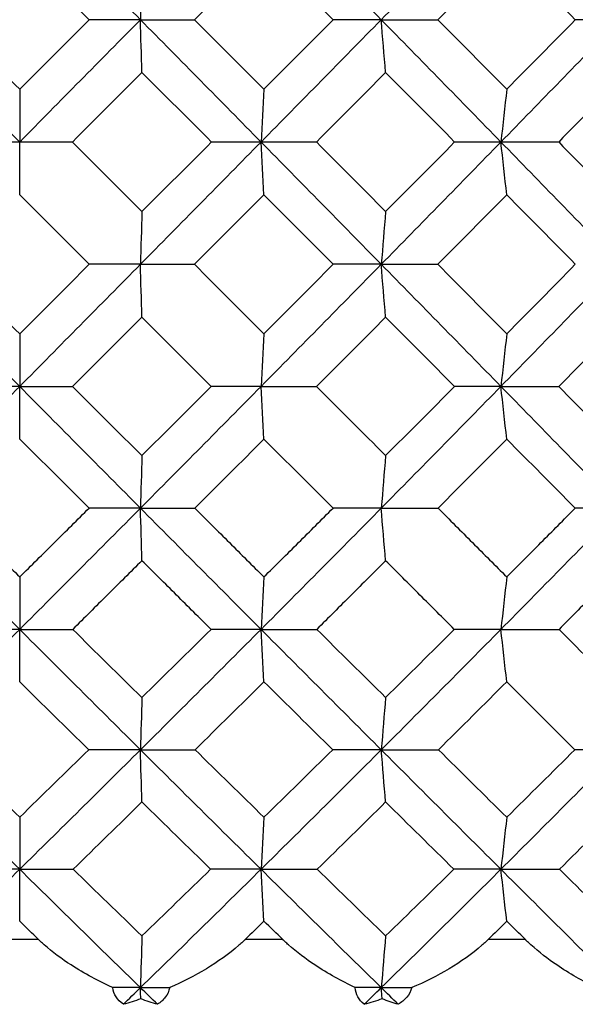
# Model space of a CAD drawing. Units: millimetres. Extents: x 182 to 763, y 258 to 1160.
# Drawn here: x 449 to 453, y 626 to 634 of the extents above; entities that cross this region are included whole.
import ezdxf

# ---------------------------------------------------------------- set-up
doc = ezdxf.new("R2010")
doc.units = ezdxf.units.MM
doc.header["$LTSCALE"] = 0.1

msp = doc.modelspace()

# ---------------------------------------------------------------- linework, layer by layer
at = {"lineweight": 30, "extrusion": (2.22045e-16, 1, -2.22045e-16)}
for p, q in [((448.8855, 626.9424), (448.5827, 626.9424)), ((450.8465, 626.9424), (450.5446, 626.9424)), ((452.7945, 626.9424), (452.4954, 626.9424))]:
    msp.add_line(p, q, dxfattribs=at)
at = {"lineweight": 30, "extrusion": (-3.69779e-32, -2.22045e-16, -1)}
for centre, major_axis, ratio, start_param, end_param in [((450.713, 633.3437), (35.1293, 35.4464), 0.055813, -1.598439, -1.57081), ((444.6193, 633.5532), (35.571, -35.0854), 0.11655, -1.474994, -1.459185), ((448.5234, 633.5544), (35.3447, -35.3425), 0.005967, -1.558832, -1.543025), ((446.5639, 633.5544), (35.411, -35.2762), 0.061425, -1.503218, -1.487411), ((448.5261, 633.5512), (35.2633, -35.2615), 0.005987, -1.531048, -1.515222), ((446.5756, 633.5512), (35.3294, -35.1953), 0.061445, -1.475434, -1.459608), ((444.6291, 633.129), (-35.5296, -35.0444), 0.116511, -1.654621, -1.63882), ((442.7145, 633.129), (-35.8143, -34.7534), 0.170872, -1.711344, -1.695543), ((448.9513, 633.1162), (-35.1012, 35.099), 0.005899, -1.642244, -1.626406), ((442.7678, 633.1173), (-35.6348, -34.5786), 0.17081, -1.683517, -1.667684), ((452.6077, 633.3061), (-34.8188, 34.8079), 0.111282, -1.570793, -1.542896), ((450.6948, 633.2757), (-34.3858, 34.6962), 0.055813, -1.654422, -1.626392), ((450.8699, 633.0605), (-34.6168, 34.4868), 0.061321, -1.642709, -1.626784), ((452.6887, 633.004), (-34.4049, 33.9348), 0.11629, -1.615026, -1.59904), ((450.8722, 633.004), (-34.2357, 34.1055), 0.061209, -1.67102, -1.655034)]:
    msp.add_ellipse(centre, major_axis=major_axis, ratio=ratio, start_param=start_param, end_param=end_param, dxfattribs=at)
at = {"lineweight": 30}
for centre, major_axis, ratio, start_param, end_param in [((446.7553, 633.3437), (-35.1293, 35.4464), 0.055813, -1.598439, -1.57081), ((444.7899, 633.3437), (-35.2937, 35.2826), 0.111282, -1.654042, -1.626413), ((446.7578, 633.3437), (35.1293, 35.4464), 0.055813, -1.487925, -1.460296), ((442.8489, 633.3437), (-35.5684, 35.0057), 0.166064, -1.710341, -1.682712), ((446.9904, 633.1336), (-35.306, 35.2188), 0.049508, -1.586625, -1.570799), ((445.0494, 633.1336), (-35.4575, 35.0662), 0.104698, -1.642509, -1.626683), ((443.1311, 633.1336), (-35.7185, 34.8004), 0.159242, -1.699046, -1.68322), ((451.6826, 599.5367), (0.021, -60.4813), 0.03975, -2.192198, -2.183626), ((448.734, 633.3423), (35.1161, 35.5426), 0, -1.570793, -1.543175), ((427.3762, 633.9661), (-36.5399, -0.2189), 0.007744, -2.228226, -2.214086), ((446.752, 633.3423), (-35.1709, 35.4883), 0.055813, -1.626051, -1.598433), ((446.7518, 633.3423), (35.1709, 35.4883), 0.055813, -1.515536, -1.487918), ((446.9875, 633.5532), (35.372, 35.2862), 0.049485, -1.515226, -1.499417), ((427.1092, 633.9661), (-36.5397, -0.2405), 0.00725, -2.306766, -2.292627), ((444.782, 633.3423), (-35.3355, 35.3244), 0.111282, -1.681654, -1.654036), ((444.7818, 633.3423), (35.3355, 35.3244), 0.111282, -1.459933, -1.432315), ((445.0391, 633.5532), (35.5238, 35.1334), 0.104676, -1.459343, -1.443535), ((426.9755, 633.9661), (-36.5396, -0.2605), 0.006712, -2.385306, -2.371167), ((446.9841, 633.1305), (-35.3875, 35.2997), 0.049527, -1.61441, -1.598603), ((445.0341, 633.1305), (-35.5395, 35.1467), 0.104717, -1.670294, -1.654487), ((448.7714, 598.2431), (0.0216, -61.0393), 0.000499, -2.19193, -2.183434), ((454.6274, 598.2431), (0.0216, -61.0393), 0.078957, -2.191958, -2.183462), ((460.447, 598.2431), (0.0218, -61.0393), 0.156928, -2.191986, -2.18349), ((448.6968, 668.4417), (-0.0216, 61.0393), 0.000499, -2.19193, -2.183434), ((446.752, 633.3425), (35.1709, 35.4883), 0.055813, -1.54316, -1.515542), ((446.9841, 633.5544), (35.3876, 35.2998), 0.049527, -1.54299, -1.527183), ((446.7518, 633.3425), (-35.1709, 35.4883), 0.055813, -1.653675, -1.626056), ((444.782, 633.3425), (35.3355, 35.3244), 0.111282, -1.487557, -1.459939), ((445.0341, 633.5544), (35.5395, 35.1468), 0.104717, -1.487106, -1.471299), ((444.7818, 633.3425), (-35.3355, 35.3244), 0.111282, -1.709278, -1.681659), ((446.9875, 633.1316), (-35.3719, 35.2861), 0.049486, -1.642177, -1.626368), ((445.0391, 633.1316), (-35.5237, 35.1332), 0.104677, -1.698059, -1.68225), ((451.7189, 596.9351), (0.0214, -61.5906), 0.039751, -2.192056, -2.183638), ((457.5959, 596.9351), (0.0215, -61.5906), 0.118025, -2.192084, -2.183665), ((450.4778, 633.5512), (35.306, -35.2188), 0.049508, -1.586625, -1.570799), ((446.9878, 633.5535), (35.3306, 35.2433), 0.049541, -1.570789, -1.554974), ((446.7553, 633.3411), (35.1293, 35.4464), 0.055813, -1.570783, -1.543153), ((469.6933, 632.7187), (36.54, 0.1961), 0.00819, -2.149685, -2.135545), ((444.7899, 633.3411), (35.2937, 35.2826), 0.111282, -1.51518, -1.48755), ((445.0441, 633.5535), (35.4823, 35.0906), 0.104731, -1.514905, -1.49909), ((469.1654, 632.7187), (36.5401, 0.172), 0.008586, -2.071143, -2.057004), ((446.7578, 633.3411), (-35.1293, 35.4464), 0.055813, -1.681297, -1.653668), ((442.8489, 633.3411), (35.5684, 35.0057), 0.166064, -1.458881, -1.431252), ((443.1232, 633.5535), (35.7435, 34.8245), 0.159275, -1.458368, -1.442553), ((446.9913, 633.129), (-35.3309, 35.2446), 0.049525, -1.669957, -1.654156), ((448.7709, 595.5679), (0.0213, -62.216), 0.000482, -2.192493, -2.184165), ((454.7003, 595.5679), (0.0213, -62.216), 0.07894, -2.19252, -2.184192), ((460.593, 595.5679), (0.0215, -62.216), 0.156911, -2.192547, -2.184219), ((446.765, 633.331), (34.9517, 35.2672), 0.055813, -1.598502, -1.570776), ((448.6979, 665.9273), (-0.0209, 60.0146), 0.000492, -2.192804, -2.184172), ((469.8441, 632.1014), (36.4593, 0.4171), 0.016113, -2.188484, -2.174303), ((450.4721, 633.5436), (35.1542, -35.0686), 0.04953, -1.558777, -1.542922), ((444.8194, 633.331), (35.1153, 35.1043), 0.111282, -1.542899, -1.515173), ((445.0719, 633.5436), (35.3052, 34.9167), 0.10472, -1.542789, -1.526933), ((469.3851, 632.1014), (36.4598, 0.3697), 0.016961, -2.109938, -2.095757), ((442.8979, 633.331), (35.3886, 34.8288), 0.166064, -1.486601, -1.458874), ((443.1702, 633.5436), (35.565, 34.652), 0.159265, -1.486253, -1.470397), ((468.7988, 632.1014), (36.4603, 0.3201), 0.017704, -2.03139, -2.017209), ((446.7876, 633.331), (-34.9517, 35.2672), 0.055813, -1.709017, -1.68129), ((447.0176, 633.1162), (-35.1439, 35.0563), 0.049596, -1.697821, -1.681984), ((451.7608, 594.1268), (0.0218, -62.9407), 0.039748, -2.193313, -2.185091), ((457.7202, 594.1268), (0.022, -62.9407), 0.118022, -2.19334, -2.185118), ((444.8605, 633.3061), (34.8188, 34.8079), 0.111282, -1.570793, -1.542896), ((469.5193, 631.4878), (36.3124, 0.5914), 0.025012, -2.14842, -2.134164), ((442.9716, 633.3061), (35.0898, 34.5347), 0.166064, -1.514494, -1.486597), ((469.0053, 631.4878), (36.3135, 0.5183), 0.026212, -2.069863, -2.055608), ((441.1182, 633.3061), (35.4702, 34.1439), 0.219823, -1.457141, -1.429244), ((448.7725, 592.6352), (0.0223, -63.7244), 0.000491, -2.19448, -2.186374), ((454.7923, 592.6352), (0.0223, -63.7244), 0.078948, -2.194508, -2.186401), ((460.7748, 592.6352), (0.0225, -63.7244), 0.156919, -2.194536, -2.186429), ((444.8907, 633.2757), (34.5468, 34.5359), 0.111282, -1.598819, -1.570789), ((469.5743, 630.8697), (36.1189, 0.8309), 0.032498, -2.18658, -2.172224), ((448.6975, 663.6522), (-0.0212, 59.2644), 0.000503, -2.195079, -2.186366), ((452.3359, 633.4895), (34.7275, -34.3431), 0.104808, -1.558614, -1.542638), ((443.0316, 633.2757), (34.8157, 34.2649), 0.166064, -1.54252, -1.51449), ((443.294, 633.4895), (34.9833, 34.0827), 0.15935, -1.542415, -1.526439), ((469.1353, 630.8697), (36.121, 0.7362), 0.034202, -2.108015, -2.093659), ((450.4754, 633.4895), (34.5789, -34.4928), 0.04962, -1.50273, -1.486754), ((441.2077, 633.2757), (35.1931, 33.8771), 0.219823, -1.485167, -1.457137), ((441.4892, 633.4895), (35.3467, 33.7056), 0.21291, -1.484867, -1.468891), ((468.5705, 630.8697), (36.1229, 0.637), 0.035694, -2.029442, -2.015085), ((451.808, 591.1124), (0.0221, -64.5381), 0.039738, -2.196017, -2.18803), ((457.861, 591.1124), (0.0222, -64.5381), 0.118013, -2.196044, -2.188057), ((454.1107, 633.4412), (34.6071, -33.7172), 0.159446, -1.586854, -1.570812), ((443.3576, 633.4412), (34.6071, 33.7173), 0.159445, -1.570782, -1.554739), ((469.1852, 630.2653), (35.8826, 0.9791), 0.042097, -2.145853, -2.131368), ((452.3132, 633.4412), (34.3539, -33.9751), 0.104903, -1.530316, -1.514273), ((441.5932, 633.4412), (34.9668, 33.3441), 0.213005, -1.513233, -1.49719), ((468.6973, 630.2653), (35.8857, 0.8575), 0.044105, -2.067266, -2.052781), ((450.4937, 633.4412), (34.2066, -34.1234), 0.049714, -1.474432, -1.458389), ((439.8729, 633.4412), (35.4336, 32.8476), 0.265251, -1.454309, -1.438266), ((448.7726, 589.5061), (0.0224, -65.4723), 0.000477, -2.197869, -2.190017), ((454.8935, 589.5061), (0.0225, -65.4723), 0.078935, -2.197896, -2.190044), ((460.9765, 589.5061), (0.0227, -65.4723), 0.156906, -2.197923, -2.190071), ((469.1409, 629.6708), (35.5796, 1.2441), 0.049783, -2.18337, -2.168723), ((448.6974, 661.598), (-0.0214, 58.7365), 0.000508, -2.198784, -2.190038), ((454.036, 633.3579), (34.0921, -33.2159), 0.159504, -1.558333, -1.542178), ((441.7234, 633.3579), (34.4466, 32.8482), 0.213063, -1.541866, -1.525711), ((468.7334, 629.6708), (35.5843, 1.1012), 0.052368, -2.104771, -2.090123), ((452.2944, 633.3579), (33.8425, -33.4701), 0.104961, -1.501795, -1.485639), ((440.0578, 633.3579), (34.9066, 32.359), 0.265309, -1.482941, -1.466786), ((468.2026, 629.6708), (35.5887, 0.9514), 0.05463, -2.026151, -2.011503), ((450.5309, 633.3579), (33.6974, -33.6163), 0.049771, -1.445911, -1.429756), ((451.8675, 587.805), (0.0233, -66.5447), 0.039745, -2.200111, -2.192411), ((458.0353, 587.805), (0.0234, -66.5447), 0.118019, -2.200139, -2.192439), ((448.5529, 631.2617), (-21.2398, -21.1939), 0.138586, 1.480681, 1.487086), ((467.1145, 628.6775), (-32.4402, -1.1418), 0.055102, 1.002336, 1.010894), ((449.0315, 631.2618), (-21.124, -21.0814), 0.173492, 1.514799, 1.521204), ((467.1402, 628.6859), (-32.6382, -1.0148), 0.057361, 1.074057, 1.082598)]:
    msp.add_ellipse(centre, major_axis=major_axis, ratio=ratio, start_param=start_param, end_param=end_param, dxfattribs=at)
at = {"lineweight": 30, "extrusion": (-4.93038e-32, -2.22045e-16, -1)}
for centre, major_axis, ratio, start_param, end_param in [((448.5259, 633.1314), (-35.2878, -35.2862), 0.005954, -1.626366, -1.610551), ((446.5727, 633.1314), (-35.3539, -35.2199), 0.061412, -1.68198, -1.666165), ((451.6448, 669.7498), (-0.0214, 61.5906), 0.038769, -2.192029, -2.18361), ((469.6933, 633.9661), (36.54, -0.1961), 0.008192, -2.149685, -2.135545), ((446.5639, 633.1305), (-35.411, -35.2763), 0.061425, -1.654181, -1.638374), ((444.6178, 633.1305), (-35.5865, -35.0993), 0.116505, -1.710176, -1.694369), ((427.0091, 633.3426), (-36.5557, 0.0001), 0.000003, -2.346193, -2.332063), ((468.8674, 633.3423), (36.5557, -0.0001), 0.000004, -2.032033, -2.017904), ((450.713, 633.3411), (-35.1293, 35.4464), 0.055813, -1.570783, -1.543153), ((427.1092, 632.7188), (-36.5397, 0.2405), 0.007251, -2.306766, -2.292627), ((427.0989, 632.1016), (-36.4578, 0.504), 0.014128, -2.345569, -2.331388), ((446.6033, 633.5436), (35.1775, -35.0453), 0.061425, -1.447588, -1.431733), ((427.5634, 631.4879), (-36.3106, 0.6609), 0.023661, -2.226971, -2.212715), ((450.6949, 633.3061), (-34.6566, 34.9694), 0.055813, -1.626396, -1.598499), ((427.8943, 630.8698), (-36.1182, 0.831), 0.032501, -2.186581, -2.172224), ((452.5776, 633.2757), (-34.5468, 34.5359), 0.111282, -1.598819, -1.570789), ((442.9057, 633.0605), (-35.0668, -34.0293), 0.170767, -1.627524, -1.611599), ((451.5553, 662.5875), (-0.021, 58.9564), 0.038762, -2.196743, -2.188004), ((427.6884, 630.2653), (-35.8749, 1.2034), 0.037318, -2.302984, -2.288499), ((449.3928, 631.2618), (21.2984, -21.2822), 0.10397, 1.446348, 1.452753)]:
    msp.add_ellipse(centre, major_axis=major_axis, ratio=ratio, start_param=start_param, end_param=end_param, dxfattribs=at)
at = {"lineweight": 30, "extrusion": (0, -2.22045e-16, -1)}
for centre, major_axis, ratio, start_param, end_param in [((448.7342, 633.3423), (-35.1161, 35.5426), 0, -1.570793, -1.543175), ((448.9467, 633.5532), (35.3293, 35.3289), 0.006011, -1.570801, -1.554993), ((446.5638, 633.5532), (35.3955, -35.2624), 0.06147, -1.530988, -1.515179), ((448.5234, 633.1305), (-35.3448, -35.3427), 0.005968, -1.598567, -1.58276), ((446.5637, 633.1316), (-35.3956, -35.2625), 0.06147, -1.626414, -1.610606), ((444.6193, 633.1316), (-35.571, -35.0855), 0.116551, -1.682408, -1.6666), ((441.1077, 633.0605), (-35.4532, -33.6265), 0.224077, -1.685331, -1.669406), ((442.9873, 633.0041), (-34.6802, -33.6535), 0.170656, -1.599275, -1.583288)]:
    msp.add_ellipse(centre, major_axis=major_axis, ratio=ratio, start_param=start_param, end_param=end_param, dxfattribs=at)
at = {"lineweight": 30, "extrusion": (-6.16298e-32, -2.22045e-16, -1)}
for centre, major_axis, ratio, start_param, end_param in [((448.5216, 633.5532), (35.3292, -35.3288), 0.00601, -1.586601, -1.570792), ((446.569, 633.129), (-35.3544, -35.2212), 0.06143, -1.598627, -1.582826), ((448.9459, 633.129), (-35.2882, 35.2873), 0.005971, -1.614381, -1.59858), ((439.5201, 633.0041), (-35.5514, -32.7319), 0.275898, -1.716341, -1.700354), ((450.2244, 630.0263), (12.7185, -12.6137), 0.021753, 1.345799, 1.357783), ((449.6912, 628.2871), (-1.8064, -1.5095), 0.686123, -1.057475, -0.990344)]:
    msp.add_ellipse(centre, major_axis=major_axis, ratio=ratio, start_param=start_param, end_param=end_param, dxfattribs=at)
at = {"lineweight": 30, "extrusion": (-4.94483e-32, -2.22045e-16, -1)}
msp.add_ellipse((457.5223, 669.7498), major_axis=(-0.0215, 61.5906), ratio=0.11705, start_param=-2.192001, end_param=-2.183583, dxfattribs=at)
at = {"lineweight": 30, "extrusion": (-4.91112e-32, -2.22045e-16, -1)}
msp.add_ellipse((469.1654, 633.9661), major_axis=(36.5401, -0.172), ratio=0.008588, start_param=-2.071143, end_param=-2.057004, dxfattribs=at)
at = {"lineweight": 30, "extrusion": (-4.93039e-32, -2.22045e-16, -1)}
for centre, ratio, start_param, end_param in [((427.5441, 633.3426), 0.000004, -2.189113, -2.174983), ((427.2103, 633.3426), 0.000003, -2.267653, -2.253523)]:
    msp.add_ellipse(centre, major_axis=(-36.5557, 0.0001), ratio=ratio, start_param=start_param, end_param=end_param, dxfattribs=at)
at = {"lineweight": 30, "extrusion": (-4.93037e-32, -2.22045e-16, -1)}
msp.add_ellipse((469.9241, 633.3423), major_axis=(36.5557, -0.0001), ratio=0.000004, start_param=-2.189113, end_param=-2.174983, dxfattribs=at)
at = {"lineweight": 30, "extrusion": (-4.93279e-32, -2.22045e-16, -1)}
msp.add_ellipse((454.553, 668.4417), major_axis=(-0.0216, 61.0393), ratio=0.077961, start_param=-2.191903, end_param=-2.183407, dxfattribs=at)
at = {"lineweight": 30, "extrusion": (-4.93036e-32, -2.22045e-16, -1)}
msp.add_ellipse((469.4596, 633.3423), major_axis=(36.5557, -0.0001), ratio=0.000004, start_param=-2.110573, end_param=-2.096444, dxfattribs=at)
at = {"lineweight": 30, "extrusion": (-4.92195e-32, -2.22045e-16, -1)}
msp.add_ellipse((460.3733, 668.4417), major_axis=(-0.0218, 61.0393), ratio=0.155941, start_param=-2.191874, end_param=-2.183378, dxfattribs=at)
at = {"lineweight": 30, "extrusion": (-2.46519e-32, -2.22045e-16, -1)}
for centre, major_axis, ratio, start_param, end_param in [((444.6178, 633.5544), (35.5864, -35.0991), 0.116504, -1.447223, -1.431416), ((450.7032, 633.331), (-34.9517, 35.2672), 0.055813, -1.598502, -1.570776), ((448.5371, 633.5436), (35.1117, -35.1112), 0.005966, -1.503201, -1.487346), ((441.2306, 633.0041), (-35.0622, -33.2553), 0.223968, -1.657081, -1.641095), ((447.2942, 630.0263), (12.7033, -12.593), 0.060851, 1.385177, 1.397161)]:
    msp.add_ellipse(centre, major_axis=major_axis, ratio=ratio, start_param=start_param, end_param=end_param, dxfattribs=at)
at = {"lineweight": 30, "extrusion": (-1.10934e-31, -2.22045e-16, -1)}
for centre, major_axis, ratio, start_param, end_param in [((448.9466, 633.1316), (-35.3292, 35.3288), 0.00601, -1.586601, -1.570792), ((452.7285, 633.0605), (-34.7881, 34.3139), 0.116402, -1.586716, -1.570791), ((449.8664, 631.262), (21.3016, -21.3467), 0.069458, 1.411871, 1.418276)]:
    msp.add_ellipse(centre, major_axis=major_axis, ratio=ratio, start_param=start_param, end_param=end_param, dxfattribs=at)
at = {"lineweight": 30, "extrusion": (-4.8726e-32, -2.22045e-16, -1)}
msp.add_ellipse((427.3763, 632.7188), major_axis=(-36.5398, 0.219), ratio=0.007745, start_param=-2.228226, end_param=-2.214086, dxfattribs=at)
at = {"lineweight": 30, "extrusion": (-4.92918e-32, -2.22045e-16, -1)}
for centre, major_axis, ratio, start_param, end_param in [((451.6099, 667.1482), (-0.021, 60.4813), 0.03877, -2.192171, -2.183599), ((454.4863, 665.9273), (-0.021, 60.0146), 0.077968, -2.192777, -2.184145)]:
    msp.add_ellipse(centre, major_axis=major_axis, ratio=ratio, start_param=start_param, end_param=end_param, dxfattribs=at)
at = {"lineweight": 30, "extrusion": (-4.94242e-32, -2.22045e-16, -1)}
msp.add_ellipse((457.4164, 667.1482), major_axis=(-0.0211, 60.4813), ratio=0.11705, start_param=-2.192144, end_param=-2.183572, dxfattribs=at)
at = {"lineweight": 30, "extrusion": (-4.89186e-32, -2.22045e-16, -1)}
for centre, major_axis, ratio, start_param, end_param in [((427.6244, 632.1016), (-36.4589, 0.4172), 0.016116, -2.188484, -2.174303), ((427.2956, 632.1016), (-36.4584, 0.462), 0.015169, -2.267028, -2.252846)]:
    msp.add_ellipse(centre, major_axis=major_axis, ratio=ratio, start_param=start_param, end_param=end_param, dxfattribs=at)
at = {"lineweight": 30, "extrusion": (-4.94001e-32, -2.22045e-16, -1)}
msp.add_ellipse((460.2392, 665.9273), major_axis=(-0.0212, 60.0146), ratio=0.155948, start_param=-2.192749, end_param=-2.184117, dxfattribs=at)
at = {"lineweight": 30, "extrusion": (6.16298e-32, -2.22045e-16, -1)}
msp.add_ellipse((450.8838, 633.1162), major_axis=(-35.1669, 35.0332), ratio=0.061357, start_param=-1.58663, end_param=-1.570792, dxfattribs=at)
at = {"lineweight": 30, "extrusion": (-1.2326e-32, -2.22045e-16, -1)}
msp.add_ellipse((444.6631, 633.1173), major_axis=(-35.3516, -34.8681), ratio=0.116448, start_param=-1.626793, end_param=-1.610961, dxfattribs=at)
at = {"lineweight": 30, "extrusion": (-4.92797e-32, -2.22045e-16, -1)}
for centre, major_axis, ratio, start_param, end_param in [((451.58, 664.7733), (-0.0214, 59.6292), 0.038755, -2.193755, -2.185079), ((460.0441, 661.598), (-0.0217, 58.7365), 0.155933, -2.198727, -2.18998)]:
    msp.add_ellipse(centre, major_axis=major_axis, ratio=ratio, start_param=start_param, end_param=end_param, dxfattribs=at)
at = {"lineweight": 30, "extrusion": (-4.85334e-32, -2.22045e-16, -1)}
msp.add_ellipse((427.3081, 631.4879), major_axis=(-36.3094, 0.7263), ratio=0.022161, start_param=-2.305517, end_param=-2.291262, dxfattribs=at)
at = {"lineweight": 30, "extrusion": (-4.92557e-32, -2.22045e-16, -1)}
for centre, major_axis, ratio, start_param, end_param in [((457.3279, 664.7733), (-0.0215, 59.6292), 0.117036, -2.193727, -2.185051), ((457.2525, 662.5875), (-0.0211, 58.9564), 0.117043, -2.196715, -2.187976)]:
    msp.add_ellipse(centre, major_axis=major_axis, ratio=ratio, start_param=start_param, end_param=end_param, dxfattribs=at)
at = {"lineweight": 30, "extrusion": (-5.08446e-32, -2.22045e-16, -1)}
for centre, major_axis, ratio, start_param, end_param in [((427.1849, 631.4879), (-36.3081, 0.7872), 0.020523, -2.384058, -2.369802), ((427.4037, 630.8698), (-36.1138, 1.0044), 0.028505, -2.343683, -2.329326), ((427.5847, 630.2653), (-35.8713, 1.3048), 0.034574, -2.381527, -2.367042), ((428.0464, 629.6709), (-35.5736, 1.3793), 0.046894, -2.261949, -2.247301), ((427.8923, 629.6709), (-35.5684, 1.506), 0.043713, -2.340505, -2.325857)]:
    msp.add_ellipse(centre, major_axis=major_axis, ratio=ratio, start_param=start_param, end_param=end_param, dxfattribs=at)
at = {"lineweight": 30, "extrusion": (-5.16149e-32, -2.22045e-16, -1)}
msp.add_ellipse((427.5838, 630.8698), major_axis=(-36.116, 0.9205), ratio=0.030597, start_param=-2.265136, end_param=-2.25078, dxfattribs=at)
at = {"lineweight": 30, "extrusion": (-4.93158e-32, -2.22045e-16, -1)}
msp.add_ellipse((454.4319, 663.6522), major_axis=(-0.0213, 59.2644), ratio=0.077958, start_param=-2.195051, end_param=-2.186338, dxfattribs=at)
at = {"lineweight": 30, "extrusion": (-4.93399e-32, -2.22045e-16, -1)}
msp.add_ellipse((460.1312, 663.6522), major_axis=(-0.0215, 59.2644), ratio=0.155938, start_param=-2.195022, end_param=-2.186309, dxfattribs=at)
at = {"lineweight": 30, "extrusion": (-8.62817e-32, -2.22045e-16, -1)}
for centre, major_axis, ratio, start_param, end_param in [((448.6041, 633.4895), (34.5369, -34.5349), 0.005875, -1.447152, -1.431176), ((451.4265, 628.2871), (-1.65, 1.6791), 0.604702, -2.302544, -2.235414)]:
    msp.add_ellipse(centre, major_axis=major_axis, ratio=ratio, start_param=start_param, end_param=end_param, dxfattribs=at)
at = {"lineweight": 30, "extrusion": (-9.86076e-32, -2.22045e-16, -1)}
msp.add_ellipse((448.9982, 633.0605), major_axis=(-34.5522, 34.5514), ratio=0.005862, start_param=-1.698322, end_param=-1.682397, dxfattribs=at)
at = {"lineweight": 30, "extrusion": (-4.69927e-32, -2.22045e-16, -1)}
msp.add_ellipse((427.9218, 630.2653), major_axis=(-35.8784, 1.0947), ratio=0.039831, start_param=-2.224426, end_param=-2.209941, dxfattribs=at)
at = {"lineweight": 30, "extrusion": (-4.16001e-32, -2.22045e-16, -1)}
msp.add_ellipse((428.328, 629.6709), major_axis=(-35.5786, 1.2441), ratio=0.049786, start_param=-2.183371, end_param=-2.168723, dxfattribs=at)
at = {"lineweight": 30, "extrusion": (-4.92436e-32, -2.22045e-16, -1)}
msp.add_ellipse((454.3882, 661.598), major_axis=(-0.0215, 58.7365), ratio=0.077953, start_param=-2.198756, end_param=-2.190009, dxfattribs=at)
at = {"lineweight": 30, "extrusion": (4.93038e-32, -2.22045e-16, -1)}
msp.add_ellipse((448.7594, 630.0263), major_axis=(12.7429, -12.6057), ratio=0.041289, start_param=1.365584, end_param=1.377568, dxfattribs=at)
at = {"lineweight": 30, "extrusion": (-4.31408e-32, -2.22045e-16, -1)}
for centre, major_axis, ratio, start_param, end_param in [((431.4393, 628.5659), (31.1395, -1.1818), 0.052192, 0.94204, 0.950833), ((431.756, 628.5625), (30.8758, -1.2949), 0.049625, 0.869117, 0.877917)]:
    msp.add_ellipse(centre, major_axis=major_axis, ratio=ratio, start_param=start_param, end_param=end_param, dxfattribs=at)
at = {"lineweight": 30, "extrusion": (-7.39557e-32, -2.22045e-16, -1)}
for centre, major_axis, ratio, start_param, end_param in [((449.6044, 628.2871), (-1.7243, 1.6027), 0.647408, -2.230326, -2.163196), ((451.5128, 628.2871), (-1.8954, -1.3962), 0.720608, -1.144419, -1.077287)]:
    msp.add_ellipse(centre, major_axis=major_axis, ratio=ratio, start_param=start_param, end_param=end_param, dxfattribs=at)
at = {"lineweight": 30}
for points, knots in [([(448.1769, 630.4041), (448.2697, 630.312), (448.3626, 630.2199), (448.5483, 630.0359), (448.6412, 629.944), (448.7341, 629.8521)], [-0.07843556, -0.07843556, -0.07843556, -0.07843556, -0.03920277, -0.03920277, -0.0000011, -0.0000011, -0.0000011, -0.0000011]), ([(448.7341, 629.8521), (448.827, 629.944), (448.9199, 630.0359), (449.1056, 630.2199), (449.1985, 630.312), (449.2913, 630.4041)], [-0.07843518, -0.07843518, -0.07843518, -0.07843518, -0.0392335, -0.0392335, -0.000001, -0.000001, -0.000001, -0.000001]), ([(450.1396, 630.4041), (450.2323, 630.312), (450.325, 630.2199), (450.5103, 630.0359), (450.603, 629.944), (450.6956, 629.8521)], [-0.07843556, -0.07843556, -0.07843556, -0.07843556, -0.03920277, -0.03920277, -0.0000011, -0.0000011, -0.0000011, -0.0000011]), ([(450.6956, 629.8521), (450.7882, 629.944), (450.8808, 630.0359), (451.0658, 630.2199), (451.1582, 630.312), (451.2506, 630.4041)], [-0.07843518, -0.07843518, -0.07843518, -0.07843518, -0.0392335, -0.0392335, -0.000001, -0.000001, -0.000001, -0.000001]), ([(452.0937, 630.4041), (452.1857, 630.312), (452.2776, 630.2199), (452.4614, 630.0359), (452.5532, 629.944), (452.645, 629.8521)], [-0.07843556, -0.07843556, -0.07843556, -0.07843556, -0.03920277, -0.03920277, -0.0000011, -0.0000011, -0.0000011, -0.0000011]), ([(452.645, 629.8521), (452.7367, 629.944), (452.8284, 630.0359), (453.0115, 630.2199), (453.103, 630.312), (453.1943, 630.4041)], [-0.07843518, -0.07843518, -0.07843518, -0.07843518, -0.0392335, -0.0392335, -0.000001, -0.000001, -0.000001, -0.000001]), ([(449.7156, 629.9826), (449.623, 629.8906), (449.5304, 629.7988), (449.3451, 629.6152), (449.2525, 629.5234), (449.1598, 629.4317)], [-0.07827156, -0.07827156, -0.07827156, -0.07827156, -0.03912183, -0.03912183, -0.000001, -0.000001, -0.000001, -0.000001]), ([(450.271, 629.4317), (450.1784, 629.5234), (450.0859, 629.6152), (449.9008, 629.7988), (449.8082, 629.8906), (449.7156, 629.9826)], [-0.07827182, -0.07827182, -0.07827182, -0.07827182, -0.03915076, -0.03915076, -0.00000111, -0.00000111, -0.00000111, -0.00000111]), ([(451.6726, 629.9826), (451.5805, 629.8906), (451.4885, 629.7988), (451.3042, 629.6152), (451.2119, 629.5234), (451.1197, 629.4317)], [-0.07827156, -0.07827156, -0.07827156, -0.07827156, -0.03912183, -0.03912183, -0.000001, -0.000001, -0.000001, -0.000001]), ([(452.224, 629.4317), (452.1322, 629.5234), (452.0403, 629.6152), (451.8565, 629.7988), (451.7646, 629.8906), (451.6726, 629.9826)], [-0.07827182, -0.07827182, -0.07827182, -0.07827182, -0.03915076, -0.03915076, -0.00000111, -0.00000111, -0.00000111, -0.00000111]), ([(453.6114, 629.9826), (453.5205, 629.8906), (453.4295, 629.7988), (453.2473, 629.6152), (453.1561, 629.5234), (453.0648, 629.4317)], [-0.07827156, -0.07827156, -0.07827156, -0.07827156, -0.03912183, -0.03912183, -0.000001, -0.000001, -0.000001, -0.000001]), ([(448.7341, 627.5063), (448.5721, 627.6657), (448.4103, 627.8254), (448.087, 628.145), (447.9256, 628.305), (447.7644, 628.4652)], [-0.1363909, -0.1363909, -0.1363909, -0.1363909, -0.0681959, -0.0681959, -0.000001, -0.000001, -0.000001, -0.000001]), ([(448.7341, 627.5063), (448.8961, 627.6657), (449.058, 627.8254), (449.3812, 628.145), (449.5426, 628.305), (449.7038, 628.4652)], [0.000001, 0.000001, 0.000001, 0.000001, 0.0681959, 0.0681959, 0.1363908, 0.1363908, 0.1363908, 0.1363908]), ([(450.6721, 627.5063), (450.5105, 627.6657), (450.3491, 627.8254), (450.0263, 628.145), (449.865, 628.305), (449.7038, 628.4652)], [-0.1363909, -0.1363909, -0.1363909, -0.1363909, -0.0681959, -0.0681959, -0.000001, -0.000001, -0.000001, -0.000001]), ([(450.6721, 627.5063), (450.8336, 627.6657), (450.9948, 627.8254), (451.3165, 628.145), (451.4771, 628.305), (451.6373, 628.4652)], [0.000001, 0.000001, 0.000001, 0.000001, 0.0681959, 0.0681959, 0.1363908, 0.1363908, 0.1363908, 0.1363908]), ([(452.598, 627.5063), (452.438, 627.6657), (452.2779, 627.8254), (451.9577, 628.145), (451.7975, 628.305), (451.6373, 628.4652)], [-0.1363909, -0.1363909, -0.1363909, -0.1363909, -0.0681959, -0.0681959, -0.000001, -0.000001, -0.000001, -0.000001]), ([(452.598, 627.5063), (452.7581, 627.6657), (452.9177, 627.8254), (453.2359, 628.145), (453.3946, 628.305), (453.5528, 628.4652)], [0.000001, 0.000001, 0.000001, 0.000001, 0.0681959, 0.0681959, 0.1363908, 0.1363908, 0.1363908, 0.1363908]), ([(447.7644, 626.5564), (447.9264, 626.7143), (448.0882, 626.8724), (448.4114, 627.1891), (448.5729, 627.3476), (448.7341, 627.5063)], [0.000001, 0.000001, 0.000001, 0.000001, 0.0678822, 0.0678822, 0.1357651, 0.1357651, 0.1357651, 0.1357651]), ([(449.7038, 626.5564), (449.5419, 626.7143), (449.3801, 626.8724), (449.0568, 627.1891), (448.8954, 627.3476), (448.7341, 627.5063)], [-0.1357582, -0.1357582, -0.1357582, -0.1357582, -0.0678805, -0.0678805, -0.000001, -0.000001, -0.000001, -0.000001]), ([(449.7038, 626.5564), (449.8658, 626.7143), (450.0275, 626.8724), (450.3502, 627.1891), (450.5113, 627.3476), (450.6721, 627.5063)], [0.000001, 0.000001, 0.000001, 0.000001, 0.0678822, 0.0678822, 0.1357651, 0.1357651, 0.1357651, 0.1357651]), ([(451.6373, 626.5564), (451.4763, 626.7143), (451.3154, 626.8724), (450.9937, 627.1891), (450.8328, 627.3476), (450.6721, 627.5063)], [-0.1357582, -0.1357582, -0.1357582, -0.1357582, -0.0678805, -0.0678805, -0.000001, -0.000001, -0.000001, -0.000001]), ([(451.6373, 626.5564), (451.7982, 626.7143), (451.9588, 626.8724), (452.2791, 627.1891), (452.4388, 627.3476), (452.598, 627.5063)], [0.000001, 0.000001, 0.000001, 0.000001, 0.0678822, 0.0678822, 0.1357651, 0.1357651, 0.1357651, 0.1357651]), ([(453.5528, 626.5564), (453.3939, 626.7143), (453.2348, 626.8724), (452.9165, 627.1891), (452.7573, 627.3476), (452.598, 627.5063)], [-0.1357582, -0.1357582, -0.1357582, -0.1357582, -0.0678805, -0.0678805, -0.000001, -0.000001, -0.000001, -0.000001]), ([(449.4814, 626.5565), (449.3689, 626.6075), (449.2546, 626.6684), (449.0725, 626.7865), (448.9984, 626.8408), (448.9219, 626.9085), (448.9128, 626.9167), (448.9003, 626.9284), (448.8968, 626.9317), (448.8919, 626.9363), (448.8906, 626.9376), (448.888, 626.94), (448.8868, 626.9412), (448.8855, 626.9424)], [-0.07252577, -0.07252577, -0.07252577, -0.07252577, -0.03322158, -0.03322158, -0.00620029, -0.00620029, -0.00252159, -0.00252159, -0.00107393, -0.00107393, -0.0005151, -0.0005151, -0.000001, -0.000001, -0.000001, -0.000001]), ([(450.5446, 626.9424), (450.5433, 626.9412), (450.542, 626.9399), (450.5393, 626.9373), (450.5379, 626.936), (450.5327, 626.9311), (450.529, 626.9275), (450.5152, 626.9146), (450.505, 626.9055), (450.4143, 626.8263), (450.3237, 626.7631), (450.1378, 626.651), (450.038, 626.6002), (449.9387, 626.5565)], [-0.07300594, -0.07300594, -0.07300594, -0.07300594, -0.07246451, -0.07246451, -0.07187193, -0.07187193, -0.07030336, -0.07030336, -0.06616809, -0.06616809, -0.0339305, -0.0339305, -0.000001, -0.000001, -0.000001, -0.000001]), ([(451.4286, 626.5565), (451.3201, 626.6075), (451.2093, 626.6684), (451.0314, 626.7865), (450.9586, 626.8408), (450.8826, 626.9085), (450.8736, 626.9167), (450.8612, 626.9284), (450.8577, 626.9317), (450.8529, 626.9363), (450.8515, 626.9376), (450.849, 626.94), (450.8477, 626.9412), (450.8465, 626.9424)], [-0.07252577, -0.07252577, -0.07252577, -0.07252577, -0.03322158, -0.03322158, -0.00620029, -0.00620029, -0.00252159, -0.00252159, -0.00107393, -0.00107393, -0.0005151, -0.0005151, -0.000001, -0.000001, -0.000001, -0.000001]), ([(452.4954, 626.9424), (452.4941, 626.9412), (452.4928, 626.9399), (452.4901, 626.9373), (452.4887, 626.936), (452.4836, 626.9311), (452.4798, 626.9275), (452.4661, 626.9146), (452.456, 626.9055), (452.3656, 626.8263), (452.2744, 626.7631), (452.0862, 626.651), (451.9846, 626.6002), (451.8832, 626.5565)], [-0.07300594, -0.07300594, -0.07300594, -0.07300594, -0.07246451, -0.07246451, -0.07187193, -0.07187193, -0.07030336, -0.07030336, -0.06616809, -0.06616809, -0.0339305, -0.0339305, -0.000001, -0.000001, -0.000001, -0.000001]), ([(453.3593, 626.5565), (453.2554, 626.6075), (453.1487, 626.6684), (452.976, 626.7865), (452.905, 626.8408), (452.8302, 626.9085), (452.8213, 626.9167), (452.809, 626.9284), (452.8055, 626.9317), (452.8008, 626.9363), (452.7994, 626.9376), (452.7969, 626.94), (452.7957, 626.9412), (452.7945, 626.9424)], [-0.07252577, -0.07252577, -0.07252577, -0.07252577, -0.03322158, -0.03322158, -0.00620029, -0.00620029, -0.00252159, -0.00252159, -0.00107393, -0.00107393, -0.0005151, -0.0005151, -0.000001, -0.000001, -0.000001, -0.000001]), ([(449.5667, 626.4228), (449.5423, 626.4403), (449.5228, 626.4603), (449.5086, 626.4827), (449.4943, 626.5051), (449.4852, 626.5298), (449.4814, 626.5565)], [0, 0, 0, 0, 0.5, 0.5, 0.5, 1, 1, 1, 1]), ([(449.9387, 626.5565), (449.9327, 626.5273), (449.9203, 626.5017), (449.8863, 626.4571), (449.8648, 626.4384), (449.841, 626.4228)], [-0.02309542, -0.02309542, -0.02309542, -0.02309542, -0.01155546, -0.01155546, -0.000001, -0.000001, -0.000001, -0.000001]), ([(451.5009, 626.4228), (451.4791, 626.4403), (451.462, 626.4603), (451.4499, 626.4827), (451.4378, 626.5051), (451.4306, 626.5298), (451.4286, 626.5565)], [0, 0, 0, 0, 0.5, 0.5, 0.5, 1, 1, 1, 1]), ([(451.8832, 626.5565), (451.8752, 626.5273), (451.8609, 626.5017), (451.8228, 626.4571), (451.7994, 626.4384), (451.7736, 626.4228)], [-0.02309542, -0.02309542, -0.02309542, -0.02309542, -0.01155546, -0.01155546, -0.000001, -0.000001, -0.000001, -0.000001])]:
    msp.add_open_spline(points, degree=3, knots=knots, dxfattribs=at)
for points in [[(450.6956, 627.0893), (450.6453, 627.0403), (450.5949, 626.9913), (450.5446, 626.9424)], [(452.645, 627.0893), (452.5951, 627.0403), (452.5453, 626.9913), (452.4954, 626.9424)], [(449.7064, 626.4661), (449.706, 626.4811), (449.7051, 626.5112), (449.7043, 626.5414), (449.7038, 626.5564)], [(451.6449, 626.4661), (451.6436, 626.4811), (451.6411, 626.5112), (451.6386, 626.5414), (451.6373, 626.5564)]]:
    msp.add_open_spline(points, degree=3, dxfattribs=at)

doc.saveas('drawing.dxf')
